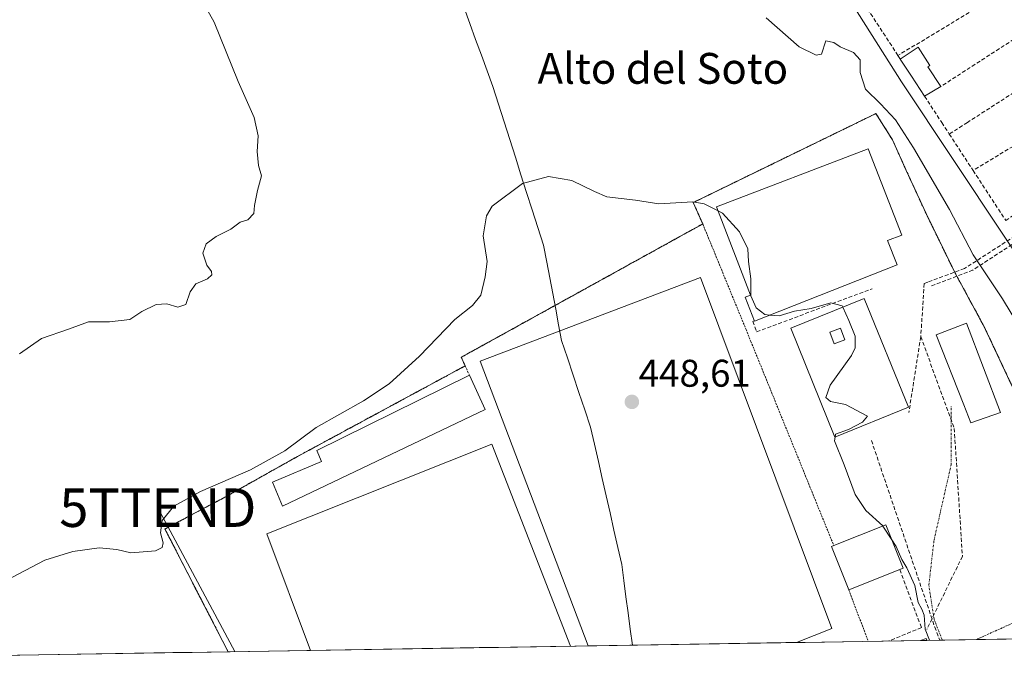
# Model space of a CAD drawing. Units: metres. Extents: x 610699 to 614156, y 4738574 to 4740945.
# Drawn here: x 612255 to 612511, y 4738598 to 4738764 of the extents above; entities that cross this region are included whole.
import ezdxf
from ezdxf.enums import TextEntityAlignment as Align

# ---------------------------------------------------------------- set-up
doc = ezdxf.new("R2010")
doc.units = ezdxf.units.M
doc.header["$MEASUREMENT"] = 0
for name, pattern in [('TRAZO_Y_PUNTO', [1, 0.5, -0.25, 0, -0.25]), ('TRAZOS', [0.75, 0.5, -0.25]), ('TRAZOSX2', [1.5, 1, -0.5])]:
    doc.linetypes.add(name, pattern=pattern)
doc.layers.get('0').update_dxf_attribs({"lineweight": 5})
for name, color, linetype, lineweight in [('Alambrada', 19, 'TRAZOS', 0), ('Carátula', 7, 'Continuous', 5), ('Conducción de agua lineal', 5, 'TRAZOSX2', 0), ('Cultivos herbáceos CxS', 92, 'Continuous', 0), ('Curva de nivel normal', 36, 'Continuous', 0), ('Edificación', 1, 'Continuous', 13), ('Edificación Cxs', 1, 'Continuous', 13), ('Edificación ligera', 1, 'Continuous', 0), ('Edificación ligera Cxs', 1, 'Continuous', 0), ('Instalación educativa', 9, 'TRAZOSX2', 0), ('Instalación educativa CxS', 9, 'Continuous', 0), ('Municipio', 9, 'Continuous', 13), ('Municipio CxS', 142, 'Continuous', 0), ('Muro lineal', 1, 'TRAZOSX2', 13), ('Núcleo urbano CxS', 19, 'Continuous', 0), ('Obra de contención lineal', 1, 'TRAZOSX2', 13), ('Pista deportiva', 19, 'Continuous', 0), ('Pista deportiva Cxs', 19, 'Continuous', 0), ('Punto de cota en terreno', 7, 'Continuous', 0), ('Rótulo de punto de cota en terreno', 19, 'Continuous', 0), ('Tendido', 6, 'Continuous', 0), ('Texto cartográfico', 19, 'Continuous', 0), ('Torre de tendido puntual', 7, 'Continuous', 0), ('Vía urbana eje', 5, 'TRAZO_Y_PUNTO', 0)]:
    doc.layers.add(name, color=color, linetype=linetype, lineweight=lineweight)
doc.styles.add('Arial', font='txt', dxfattribs={"height": 0.2})

# ---------------------------------------------------------------- blocks, each defined once
blk = doc.blocks.new('*U190')
at = {"layer": 'Curva de nivel normal', "color": 36, "linetype": 'Continuous', "lineweight": 0}
blk.add_polyline3d([(612436.8089, 4738714.3807, 445), (612433.18, 4738716.18, 445), (612430.27, 4738716.72, 445), (612421.4, 4738716.18, 445), (612415.37, 4738717.17, 445), (612407.86, 4738717.96, 445), (612404.67, 4738719.35, 445), (612398.8, 4738722.26, 445), (612392.76, 4738723.32, 445), (612385.98, 4738721.49, 445), (612378.08, 4738715.54, 445), (612376.61, 4738713.05, 445), (612375.8, 4738707.89, 445), (612376.8, 4738701.23, 445), (612376.31, 4738697.23, 445), (612375.15, 4738692.45, 445), (612372.97, 4738689.78, 445), (612368.39, 4738686.11, 445), (612359.26, 4738676.6, 445), (612351.35, 4738669.43, 445), (612344.68, 4738665.04, 445), (612332.41, 4738658.14, 445), (612324.23, 4738652.07, 445), (612315.29, 4738647.12, 445), (612302.36, 4738641.47, 445), (612295.38, 4738637.63, 445), (612292.38, 4738633.95, 445), (612291.9, 4738630.78, 445), (612292.65, 4738628.15, 445), (612292.36, 4738626.91, 445), (612290.65, 4738626.03, 445), (612284.24, 4738625.56, 445), (612280.55, 4738626.45, 445), (612275.98, 4738626.81, 445), (612269.11, 4738625.92, 445), (612261.84, 4738623.68, 445), (612248.12, 4738616.47, 445)], dxfattribs=at)
blk = doc.blocks.new('*U200')
at = {"layer": 'Curva de nivel normal', "color": 36, "linetype": 'Continuous', "lineweight": 0}
blk.add_polyline3d([(612255.32, 4738677.21, 440), (612260.98, 4738681.25, 440), (612268.04, 4738683.62, 440), (612273.23, 4738685.57, 440), (612278.71, 4738685.58, 440), (612283.98, 4738686.12, 440), (612287.08, 4738688.18, 440), (612290.81, 4738690.02, 440), (612293.54, 4738690.23, 440), (612296.43, 4738689.38, 440), (612298.48, 4738690.07, 440), (612299.64, 4738693.33, 440), (612301.15, 4738695.4, 440), (612304.12, 4738696.67, 440), (612305.3, 4738697.73, 440), (612305.19, 4738698.63, 440), (612304, 4738700.23, 440), (612302.96, 4738703.39, 440), (612303.76, 4738705.76, 440), (612306.36, 4738707.74, 440), (612310.21, 4738709.64, 440), (612312.65, 4738711.38, 440), (612314.65, 4738712, 440), (612316.22, 4738713.66, 440), (612316.32, 4738715.73, 440), (612317.13, 4738719.68, 440), (612318.18, 4738723.45, 440), (612317.36, 4738726.11, 440), (612317.02, 4738729.78, 440), (612317.31, 4738733.81, 440), (612316.27, 4738738.58, 440), (612312.14, 4738747.94, 440), (612305.86, 4738763.33, 440), (612302.31, 4738769.78, 440)], dxfattribs=at)
blk = doc.blocks.new('5PATER')
at = {"layer": 'Carátula', "linetype": 'Continuous', "lineweight": 5}
h = blk.add_hatch(color=250, dxfattribs=at)
edge = h.paths.add_edge_path()
edge.add_ellipse((0, 0.01), major_axis=(-1.33, -1.34), ratio=0.999422, start_angle=0, end_angle=360)
blk = doc.blocks.new('*U209')
at = {"layer": 'Edificación Cxs', "color": 1, "linetype": 'Continuous', "lineweight": 13}
for points in [[(612474.7901, 4738691.6301, 443.5469), (612486.2601, 4738663.3601, 443.883), (612467.1601, 4738655.6101, 444.9884), (612455.6901, 4738683.8801, 444.7914), (612474.7901, 4738691.6301, 443.5469)], [(612469.7701, 4738680.8401, 445.2163), (612468.6501, 4738683.9001, 445.2837), (612465.8501, 4738682.8701, 445.503), (612466.9801, 4738679.8101, 445.5137), (612469.7701, 4738680.8401, 445.2163)]]:
    blk.add_polyline3d(points, close=True, dxfattribs=at)
blk = doc.blocks.new('*U304')
at = {"layer": 'Alambrada', "color": 19, "linetype": 'TRAZOS', "lineweight": 0}
for points in [[(612532.7601, 4738616.4001, 442.6063), (612532.9201, 4738615.9701, 442.6036), (612525.6401, 4738612.8501, 442.741), (612503.9301, 4738603.0401, 444.0834), (612503.9171, 4738603.0342, 444.0859)], [(612538.2891, 4738603.5949, 442.5498), (612532.7601, 4738616.4001, 442.6063)]]:
    blk.add_polyline3d(points, dxfattribs=at)
blk = doc.blocks.new('5TTEND')
blk.add_text('5TTEND', height=10).set_placement((0, 0), align=Align.MIDDLE_CENTER)

msp = doc.modelspace()

# ---------------------------------------------------------------- linework, layer by layer
at = {"layer": 'Alambrada', "color": 19, "linetype": 'TRAZOS', "lineweight": 0}
for points in [[(612532.7601, 4738616.4001, 442.6063), (612528.3801, 4738628.9101, 442.4449), (612518.9701, 4738653.8601, 441.9041), (612513.3201, 4738668.6101, 441.645), (612506.0501, 4738684.0701, 441.4835), (612498.2501, 4738698.5001, 441.7617), (612490.8501, 4738713.6301, 442.2542), (612485.6901, 4738724.8601, 442.1255), (612482.1301, 4738732.7701, 441.7022), (612479.2801, 4738737.3001, 440.9356), (612477.8201, 4738739.6301, 440.6603), (612473.0401, 4738737.3001, 441.4385), (612430.3501, 4738716.5001, 445.237), (612432.8201, 4738710.9701, 446.8512)], [(612432.8201, 4738710.9701, 446.8512), (612370.0901, 4738676.3501, 447.7909), (612371.0901, 4738674.1101, 448.1427)], [(612432.8201, 4738710.9701, 446.8512), (612444.0601, 4738683.5801, 447.5934), (612445.3301, 4738680.4401, 447.7624), (612466.8601, 4738627.4601, 448.3008)], [(612371.0901, 4738674.1101, 448.1427), (612327.5201, 4738650.5801, 446.2655), (612308.6701, 4738639.9901, 446.7957), (612293.0701, 4738631.7501, 445.3273), (612309.4981, 4738599.8626, 447.1134)], [(612371.0901, 4738674.1101, 448.1427), (612372.1901, 4738671.6501, 448.2202)], [(612470.7401, 4738615.9401, 448.1685), (612475.8339, 4738602.5761, 447.852)]]:
    msp.add_polyline3d(points, dxfattribs=at)
at = {"layer": 'Conducción de agua lineal', "color": 5, "linetype": 'TRAZOSX2', "lineweight": 0}
for points in [[(612556.4018, 4738735.1815, 433.07167), (612555.5428, 4738734.628, 433.09374), (612500.8488, 4738699.3863, 440.91141)], [(612557.8646, 4738734.7834, 433.07553), (612557.0244, 4738734.2037, 433.07302), (612556.3646, 4738733.7485, 433.07413), (612555.9113, 4738733.4532, 433.08805), (612502.9848, 4738698.9723, 440.45519)], [(612500.8488, 4738699.3863, 440.91141), (612491.283, 4738695.8168, 442.28797), (612490.3737, 4738695.4775, 442.3236)], [(612502.9848, 4738698.9723, 440.45519), (612492.0257, 4738694.7575, 442.26767)], [(612490.3737, 4738695.4775, 442.3236), (612489.4683, 4738681.7075, 442.28021)], [(612489.4683, 4738681.7075, 442.28021), (612486.3698, 4738661.9715, 443.91693)], [(612489.4683, 4738681.7075, 442.28021), (612498.1707, 4738657.8644, 442.46333)], [(612498.1707, 4738657.8644, 442.46333), (612500.2879, 4738624.6723, 443.84807)], [(612476.6579, 4738654.7113, 444.75892), (612493.1137, 4738606.2791, 444.90582), (612494.4415, 4738602.8796, 444.87798)], [(612500.2879, 4738624.6723, 443.84807), (612491.0374, 4738605.6675, 445.02639)]]:
    msp.add_polyline3d(points, dxfattribs=at)
at = {"layer": 'Cultivos herbáceos CxS', "color": 92, "linetype": 'Continuous', "lineweight": 0}
for points in [[(612126.4923, 4738778.5241, 434.45469), (612262.1397, 4738862.6937, 440.21961), (612263.8801, 4738864.6401, 440.09396), (612278.1543, 4738836.9708, 440.71124), (612278.2667, 4738836.753, 440.71393), (612285.8001, 4738822.1501, 441.11709), (612295.4401, 4738803.0801, 441.08498), (612350.2301, 4738830.8001, 440.77148), (612404.5601, 4738858.6801, 437.95851), (612408.5921, 4738854.2075, 437.80958), (612430.3661, 4738833.3961, 435.95465), (612484.4993, 4738747.8267, 436.38483), (612524.3905, 4738687.8369, 436.38924)], [(612430.3661, 4738833.3961, 435.95465), (612484.4993, 4738747.8267, 436.38483), (612524.3905, 4738687.8369, 436.38924), (612579.96075, 4738604.27473, 436.62414)], [(612513.3201, 4738668.6101, 441.51011), (612506.0501, 4738684.0701, 441.16367), (612498.2501, 4738698.5001, 441.34051), (612490.8501, 4738713.6301, 441.41177), (612485.6901, 4738724.8601, 441.14642), (612482.1301, 4738732.7701, 440.92266), (612479.2801, 4738737.3001, 440.97456), (612477.8201, 4738739.6301, 440.86535), (612473.0401, 4738737.3001, 442.39507), (612430.3501, 4738716.5001, 445.81612), (612432.8165, 4738710.9781, 446.51451), (612370.09, 4738676.36, 448.26642), (612370.0971, 4738676.354, 448.26644), (612370.0901, 4738676.3501, 448.26643), (612371.0901, 4738674.1101, 448.27064), (612327.5201, 4738650.5801, 448.13662), (612308.6701, 4738639.9901, 448.20216), (612293.0701, 4738631.7501, 446.87141), (612309.49814, 4738599.86263, 447.74123), (612205.41367, 4738598.16468, 440.54302)], [(612538.28909, 4738603.59493, 442.45754), (612532.7601, 4738616.4001, 442.58117), (612528.3801, 4738628.9101, 442.40151), (612518.9701, 4738653.8601, 441.87441), (612513.3201, 4738668.6101, 441.51011), (612506.0501, 4738684.0701, 441.16367), (612498.2501, 4738698.5001, 441.34051), (612490.8501, 4738713.6301, 441.41177), (612485.6901, 4738724.8601, 441.14642), (612482.1301, 4738732.7701, 440.92266), (612479.2801, 4738737.3001, 440.97456), (612477.8201, 4738739.6301, 440.86535), (612473.0401, 4738737.3001, 442.39507), (612430.3501, 4738716.5001, 445.81612), (612432.8165, 4738710.9781, 446.51451), (612370.09, 4738676.36, 448.26642), (612370.0971, 4738676.354, 448.26644), (612370.0901, 4738676.3501, 448.26643), (612371.0901, 4738674.1101, 448.27064), (612327.5201, 4738650.5801, 448.13662), (612308.6701, 4738639.9901, 448.20216), (612293.0701, 4738631.7501, 446.87141), (612309.49814, 4738599.86263, 447.74123)], [(612309.49814, 4738599.86263, 447.74123), (612205.41367, 4738598.16468, 440.54302)]]:
    msp.add_polyline3d(points, dxfattribs=at)
at = {"layer": 'Curva de nivel normal', "color": 36, "linetype": 'Continuous', "lineweight": 0}
for points in [[(612525.52, 4738666.99, 440), (612510.69, 4738691.49, 440), (612503.12, 4738702.92, 440), (612496.91, 4738714.71, 440), (612487.62, 4738730.75, 440), (612482.87, 4738738, 440), (612479.04, 4738742.17, 440), (612475.14, 4738745.94, 440), (612473.75, 4738750.3, 440), (612473.74, 4738753.55, 440), (612471.96, 4738755.52, 440), (612468.52, 4738756.98, 440), (612466.92, 4738758.06, 440), (612464.76, 4738758.53, 440), (612463.64, 4738755.02, 440), (612462.3, 4738754.79, 440), (612457.85, 4738756.96, 440), (612449.32, 4738764.45, 440)], [(612450.2359, 4738687.3008, 445), (612448.98, 4738687.4, 445), (612446.68, 4738689.18, 445), (612445.28, 4738692.28, 445), (612445.28, 4738696.74, 445), (612444.71, 4738701.18, 445), (612444.56, 4738704.52, 445), (612442.39, 4738708.91, 445), (612437.98, 4738713.8, 445), (612436.8089, 4738714.3807, 445)], [(612469.2342, 4738689.3757, 445), (612469.08, 4738689.72, 445), (612466.09, 4738690.44, 445), (612460.98, 4738689.03, 445), (612456.65, 4738688.29, 445), (612452.65, 4738687.11, 445), (612450.2359, 4738687.3008, 445)], [(612467.1863, 4738655.6207, 445), (612467.29, 4738656.39, 445), (612470.65, 4738657.54, 445), (612474.35, 4738659.45, 445), (612475.62, 4738661, 445), (612469.93, 4738664.03, 445), (612466.02, 4738664.82, 445), (612464.77, 4738665.93, 445), (612465.92, 4738669.11, 445), (612471.49, 4738676.78, 445), (612472.43, 4738678.82, 445), (612472.44, 4738681.78, 445), (612470.8, 4738685.88, 445), (612469.2342, 4738689.3757, 445)], [(612479.634, 4738632.513, 445), (612479.61, 4738632.55, 445), (612475.16, 4738636.51, 445), (612472.39, 4738640.66, 445), (612469.59, 4738648.39, 445), (612467.05, 4738654.61, 445), (612467.1863, 4738655.6207, 445)], [(612481.9329, 4738628.9649, 445), (612479.634, 4738632.513, 445)], [(612491.71099, 4738602.8351, 445), (612490.62, 4738605.71, 445), (612490.31, 4738609.33, 445), (612489.77, 4738610.94, 445), (612488.76, 4738612.63, 445), (612487.92, 4738617.04, 445), (612485.86, 4738621.69, 445), (612484.57, 4738623.82, 445), (612483.07, 4738627.21, 445), (612481.9329, 4738628.9649, 445)]]:
    msp.add_polyline3d(points, dxfattribs=at)
at = {"layer": 'Edificación', "color": 1, "linetype": 'Continuous', "lineweight": 13}
for points in [[(612483.3301, 4738700.3101, 442.667), (612446.2401, 4738685.7301, 446.1659), (612443.8001, 4738691.9301, 445.6638), (612445.2401, 4738692.5001, 444.5926), (612436.4201, 4738715.3901, 445.0546), (612475.8001, 4738730.4601, 442.6707), (612484.5601, 4738708.0801, 442.7292), (612480.8401, 4738706.6201, 442.8515), (612483.3301, 4738700.3101, 442.667)], [(612474.7901, 4738691.6301, 443.5469), (612486.2601, 4738663.3601, 443.883), (612467.1601, 4738655.6101, 444.9884), (612455.6901, 4738683.8801, 444.7914), (612474.7901, 4738691.6301, 443.5469)], [(612469.7701, 4738680.8401, 445.2163), (612468.6501, 4738683.9001, 445.2837), (612465.8501, 4738682.8701, 445.503), (612466.9801, 4738679.8101, 445.5137), (612469.7701, 4738680.8401, 445.2163)], [(612469.7701, 4738680.8401, 445.2163), (612468.6501, 4738683.9001, 445.2837), (612465.8501, 4738682.8701, 445.503), (612466.9801, 4738679.8101, 445.5137), (612469.7701, 4738680.8401, 445.2163)], [(612510.2001, 4738661.9701, 442.0432), (612502.4801, 4738659.3401, 442.2656), (612500.6601, 4738663.9701, 442.1989), (612493.5101, 4738682.1701, 442.1675), (612501.3501, 4738685.2301, 442.0498), (612510.2001, 4738661.9701, 442.0432)], [(612376.3001, 4738662.7601, 448.2053), (612323.6701, 4738637.6601, 448.162), (612321.0301, 4738643.8901, 447.727), (612333.7301, 4738649.2701, 447.9554), (612332.5501, 4738652.1001, 447.3635), (612372.1901, 4738671.6501, 448.2202), (612376.3001, 4738662.7601, 448.2053)], [(612489.4341, 4738602.798, 445.0418), (612489.4401, 4738602.8001, 445.0415), (612490.8901, 4738603.2901, 444.9578), (612491.0701, 4738602.8301, 444.9521), (612491.0721, 4738602.8247, 444.952)], [(612491.0721, 4738602.8247, 444.952), (612489.4341, 4738602.798, 445.0418)]]:
    msp.add_polyline3d(points, dxfattribs=at)
at = {"layer": 'Edificación Cxs', "color": 1, "linetype": 'Continuous', "lineweight": 13}
for points in [[(612483.3301, 4738700.3101, 442.66698), (612446.2401, 4738685.7301, 446.16591), (612443.8001, 4738691.9301, 445.66384), (612445.2401, 4738692.5001, 444.59264), (612436.4201, 4738715.3901, 445.0546), (612475.8001, 4738730.4601, 442.67072), (612484.5601, 4738708.0801, 442.72919), (612480.8401, 4738706.6201, 442.85151), (612483.3301, 4738700.3101, 442.66698)], [(612469.7701, 4738680.8401, 445.21633), (612466.9801, 4738679.8101, 445.5137), (612465.8501, 4738682.8701, 445.50302), (612468.6501, 4738683.9001, 445.28374), (612469.7701, 4738680.8401, 445.21633)], [(612510.2001, 4738661.9701, 442.04323), (612502.4801, 4738659.3401, 442.26562), (612500.6601, 4738663.9701, 442.1989), (612493.5101, 4738682.1701, 442.16751), (612501.3501, 4738685.2301, 442.04984), (612510.2001, 4738661.9701, 442.04323)], [(612376.3001, 4738662.7601, 448.20529), (612323.6701, 4738637.6601, 448.16199), (612321.0301, 4738643.8901, 447.72701), (612333.7301, 4738649.2701, 447.9554), (612332.5501, 4738652.1001, 447.36347), (612372.1901, 4738671.6501, 448.22015), (612376.3001, 4738662.7601, 448.20529)], [(612491.0721, 4738602.8247, 444.95199), (612489.4341, 4738602.798, 445.04182), (612489.4401, 4738602.8001, 445.04147), (612490.8901, 4738603.2901, 444.95778), (612491.0701, 4738602.8301, 444.95206), (612491.0721, 4738602.8247, 444.95199)]]:
    msp.add_polyline3d(points, close=True, dxfattribs=at)
at = {"layer": 'Edificación ligera', "color": 1, "linetype": 'Continuous', "lineweight": 0}
for points in [[(612494.6701, 4738746.6501, 436.3205), (612490.4601, 4738744.1401, 436.3653), (612487.0301, 4738749.3601, 436.4001), (612484.1301, 4738753.7901, 436.409), (612488.7801, 4738756.8301, 436.3399), (612491.7901, 4738752.0701, 436.4012), (612491.3201, 4738751.7601, 436.4068), (612494.6701, 4738746.6501, 436.3205)], [(612484.8701, 4738621.5301, 445.4257), (612470.7401, 4738615.9401, 448.1685), (612466.2801, 4738627.2301, 448.3358), (612466.8601, 4738627.4601, 448.3008), (612480.4101, 4738632.8201, 444.8245), (612484.8701, 4738621.5301, 445.4257)]]:
    msp.add_polyline3d(points, dxfattribs=at)
at = {"layer": 'Edificación ligera Cxs', "color": 1, "linetype": 'Continuous', "lineweight": 0}
for points in [[(612494.6701, 4738746.6501, 436.32052), (612490.4601, 4738744.1401, 436.36528), (612487.0301, 4738749.3601, 436.40007), (612484.1301, 4738753.7901, 436.40896), (612488.7801, 4738756.8301, 436.33989), (612491.7901, 4738752.0701, 436.40122), (612491.3201, 4738751.7601, 436.40683), (612494.6701, 4738746.6501, 436.32052)], [(612484.8701, 4738621.5301, 445.42569), (612470.7401, 4738615.9401, 448.16852), (612466.2801, 4738627.2301, 448.3358), (612466.8601, 4738627.4601, 448.30081), (612480.4101, 4738632.8201, 444.82448), (612484.8701, 4738621.5301, 445.42569)]]:
    msp.add_polyline3d(points, close=True, dxfattribs=at)
at = {"layer": 'Instalación educativa', "color": 9, "linetype": 'TRAZOSX2', "lineweight": 0}
msp.add_polyline3d([(612538.2891, 4738603.5949, 442.54978), (612532.7601, 4738616.4001, 442.60626), (612528.3801, 4738628.9101, 442.44486), (612518.9701, 4738653.8601, 441.9041), (612513.3201, 4738668.6101, 441.64503), (612506.0501, 4738684.0701, 441.48354), (612498.2501, 4738698.5001, 441.76168), (612490.8501, 4738713.6301, 442.25419), (612485.6901, 4738724.8601, 442.12551), (612482.1301, 4738732.7701, 441.70223), (612479.2801, 4738737.3001, 440.93558), (612477.8201, 4738739.6301, 440.66035), (612473.0401, 4738737.3001, 441.43855), (612430.3501, 4738716.5001, 445.23704), (612432.8165, 4738710.9781, 446.84937), (612432.8201, 4738710.9701, 446.85119), (612370.0971, 4738676.354, 447.79188), (612370.0901, 4738676.3501, 447.79094), (612371.0901, 4738674.1101, 448.14272), (612327.5201, 4738650.5801, 446.2655), (612308.6701, 4738639.9901, 446.79574), (612293.0701, 4738631.7501, 445.32734), (612309.4981, 4738599.8627, 447.11337)], dxfattribs=at)
msp.add_polyline3d([(612538.2891, 4738603.5949, 442.54978), (612532.7601, 4738616.4001, 442.60626), (612528.3801, 4738628.9101, 442.44486), (612518.9701, 4738653.8601, 441.9041), (612513.3201, 4738668.6101, 441.64503), (612506.0501, 4738684.0701, 441.48354), (612498.2501, 4738698.5001, 441.76168), (612490.8501, 4738713.6301, 442.25419), (612485.6901, 4738724.8601, 442.12551), (612482.1301, 4738732.7701, 441.70223), (612479.2801, 4738737.3001, 440.93558), (612477.8201, 4738739.6301, 440.66035), (612473.0401, 4738737.3001, 441.43855), (612430.3501, 4738716.5001, 445.23704), (612432.8165, 4738710.9781, 446.84937), (612432.8201, 4738710.9701, 446.85119), (612370.0971, 4738676.354, 447.79188), (612370.0901, 4738676.3501, 447.79094), (612371.0901, 4738674.1101, 448.14272), (612327.5201, 4738650.5801, 446.2655), (612308.6701, 4738639.9901, 446.79574), (612293.0701, 4738631.7501, 445.32734), (612309.4981, 4738599.8627, 447.11337)], dxfattribs=at)
at = {"layer": 'Instalación educativa CxS', "color": 9, "linetype": 'Continuous', "lineweight": 0}
msp.add_polyline3d([(612309.4981, 4738599.8627, 447.11337), (612293.0701, 4738631.7501, 445.32734), (612308.6701, 4738639.9901, 446.79574), (612327.5201, 4738650.5801, 446.2655), (612371.0901, 4738674.1101, 448.14272), (612370.0901, 4738676.3501, 447.79094), (612370.0971, 4738676.354, 447.79188), (612432.8201, 4738710.9701, 446.85119), (612432.8165, 4738710.9781, 446.84937), (612430.3501, 4738716.5001, 445.23704), (612473.0401, 4738737.3001, 441.43855), (612477.8201, 4738739.6301, 440.66035), (612479.2801, 4738737.3001, 440.93558), (612482.1301, 4738732.7701, 441.70223), (612485.6901, 4738724.8601, 442.12551), (612490.8501, 4738713.6301, 442.25419), (612498.2501, 4738698.5001, 441.76168), (612506.0501, 4738684.0701, 441.48354), (612513.3201, 4738668.6101, 441.64503), (612518.9701, 4738653.8601, 441.9041), (612528.3801, 4738628.9101, 442.44486), (612532.7601, 4738616.4001, 442.60626), (612538.2891, 4738603.5949, 442.54978), (612309.4981, 4738599.8627, 447.11337)], close=True, dxfattribs=at)
msp.add_polyline3d([(612309.4981, 4738599.8627, 447.11337), (612293.0701, 4738631.7501, 445.32734), (612308.6701, 4738639.9901, 446.79574), (612327.5201, 4738650.5801, 446.2655), (612371.0901, 4738674.1101, 448.14272), (612370.0901, 4738676.3501, 447.79094), (612370.0971, 4738676.354, 447.79188), (612432.8201, 4738710.9701, 446.85119), (612432.8165, 4738710.9781, 446.84937), (612430.3501, 4738716.5001, 445.23704), (612473.0401, 4738737.3001, 441.43855), (612477.8201, 4738739.6301, 440.66035), (612479.2801, 4738737.3001, 440.93558), (612482.1301, 4738732.7701, 441.70223), (612485.6901, 4738724.8601, 442.12551), (612490.8501, 4738713.6301, 442.25419), (612498.2501, 4738698.5001, 441.76168), (612506.0501, 4738684.0701, 441.48354), (612513.3201, 4738668.6101, 441.64503), (612518.9701, 4738653.8601, 441.9041), (612528.3801, 4738628.9101, 442.44486), (612532.7601, 4738616.4001, 442.60626), (612538.2891, 4738603.5949, 442.54978), (612309.4981, 4738599.8627, 447.11337)], close=True, dxfattribs=at)
msp.add_polyline3d([(612538.2891, 4738603.5949, 442.54978), (612309.4981, 4738599.8627, 447.11337)], dxfattribs=at)
msp.add_polyline3d([(612538.2891, 4738603.5949, 442.54978), (612309.4981, 4738599.8627, 447.11337)], dxfattribs=at)
at = {"layer": 'Municipio', "color": 9, "linetype": 'Continuous', "lineweight": 13}
msp.add_polyline3d([(612370.85, 4738767.06, 442.7393), (612372.334, 4738762.97, 443.0096), (612373.818, 4738758.88, 443.1917), (612375.302, 4738754.79, 443.4721), (612376.786, 4738750.7, 443.7116), (612378.27, 4738746.61, 443.9252), (612379.7356, 4738742.0344, 444.1383), (612381.2011, 4738737.4589, 444.3264), (612382.6667, 4738732.8833, 444.532), (612384.1322, 4738728.3078, 444.7081), (612385.5978, 4738723.7322, 444.8902), (612387.0633, 4738719.1567, 445.0474), (612388.5289, 4738714.5811, 445.2178), (612389.9944, 4738710.0056, 445.3454), (612391.46, 4738705.43, 445.6392), (612392.34, 4738701.02, 445.9729), (612393.098, 4738696.946, 446.6927), (612393.856, 4738692.872, 447.8124), (612394.614, 4738688.798, 448.3062), (612395.372, 4738684.724, 448.4697), (612396.13, 4738680.65, 448.5285), (612397.638, 4738676.158, 448.5319), (612399.146, 4738671.666, 448.5189), (612400.654, 4738667.174, 448.5107), (612402.162, 4738662.682, 448.4906), (612403.67, 4738658.19, 448.468), (612404.6825, 4738653.7313, 448.464), (612405.695, 4738649.2725, 448.4681), (612406.7075, 4738644.8138, 448.4803), (612407.72, 4738640.355, 448.4686), (612408.7325, 4738635.8963, 448.4519), (612409.745, 4738631.4375, 448.4419), (612410.7575, 4738626.9788, 448.4487), (612411.77, 4738622.52, 448.435), (612412.323, 4738618.3312, 448.3915), (612412.8759, 4738614.1424, 448.3846), (612413.4289, 4738609.9537, 448.3859), (612413.9818, 4738605.7649, 448.3766), (612414.5348, 4738601.5761, 448.3743)], dxfattribs=at)
msp.add_polyline3d([(612370.85, 4738767.06, 442.7393), (612372.334, 4738762.97, 443.0096), (612373.818, 4738758.88, 443.1917), (612375.302, 4738754.79, 443.4721), (612376.786, 4738750.7, 443.7116), (612378.27, 4738746.61, 443.9252), (612379.7356, 4738742.0344, 444.1383), (612381.2011, 4738737.4589, 444.3264), (612382.6667, 4738732.8833, 444.532), (612384.1322, 4738728.3078, 444.7081), (612385.5978, 4738723.7322, 444.8902), (612387.0633, 4738719.1567, 445.0474), (612388.5289, 4738714.5811, 445.2178), (612389.9944, 4738710.0056, 445.3454), (612391.46, 4738705.43, 445.6392), (612392.34, 4738701.02, 445.9729), (612393.098, 4738696.946, 446.6927), (612393.856, 4738692.872, 447.8124), (612394.614, 4738688.798, 448.3062), (612395.372, 4738684.724, 448.4697), (612396.13, 4738680.65, 448.5285), (612397.638, 4738676.158, 448.5319), (612399.146, 4738671.666, 448.5189), (612400.654, 4738667.174, 448.5107), (612402.162, 4738662.682, 448.4906), (612403.67, 4738658.19, 448.468), (612404.6825, 4738653.7313, 448.464), (612405.695, 4738649.2725, 448.4681), (612406.7075, 4738644.8138, 448.4803), (612407.72, 4738640.355, 448.4686), (612408.7325, 4738635.8963, 448.4519), (612409.745, 4738631.4375, 448.4419), (612410.7575, 4738626.9788, 448.4487), (612411.77, 4738622.52, 448.435), (612412.323, 4738618.3312, 448.3915), (612412.8759, 4738614.1424, 448.3846), (612413.4289, 4738609.9537, 448.3859), (612413.9818, 4738605.7649, 448.3766), (612414.5348, 4738601.5761, 448.3743)], dxfattribs=at)
at = {"layer": 'Municipio CxS', "color": 142, "linetype": 'Continuous', "lineweight": 0}
for points in [[(612370.85, 4738767.06, 442.7393), (612372.334, 4738762.97, 443.0096), (612373.818, 4738758.88, 443.1917), (612375.302, 4738754.79, 443.4721), (612376.786, 4738750.7, 443.7116), (612378.27, 4738746.61, 443.9252), (612379.7356, 4738742.0344, 444.1383), (612381.2011, 4738737.4589, 444.3264), (612382.6667, 4738732.8833, 444.532), (612384.1322, 4738728.3078, 444.7081), (612385.5978, 4738723.7322, 444.8902), (612387.0633, 4738719.1567, 445.0474), (612388.5289, 4738714.5811, 445.2178), (612389.9944, 4738710.0056, 445.3454), (612391.46, 4738705.43, 445.6392), (612392.34, 4738701.02, 445.9729), (612393.098, 4738696.946, 446.6927), (612393.856, 4738692.872, 447.8124), (612394.614, 4738688.798, 448.3062), (612395.372, 4738684.724, 448.4697), (612396.13, 4738680.65, 448.5285), (612397.638, 4738676.158, 448.5319), (612399.146, 4738671.666, 448.5189), (612400.654, 4738667.174, 448.5107), (612402.162, 4738662.682, 448.4906), (612403.67, 4738658.19, 448.468), (612404.6825, 4738653.7313, 448.464), (612405.695, 4738649.2725, 448.4681), (612406.7075, 4738644.8138, 448.4803), (612407.72, 4738640.355, 448.4686), (612408.7325, 4738635.8963, 448.4519), (612409.745, 4738631.4375, 448.4419), (612410.7575, 4738626.9788, 448.4487), (612411.77, 4738622.52, 448.435), (612412.323, 4738618.3312, 448.3915), (612412.8759, 4738614.1424, 448.3846), (612413.4289, 4738609.9537, 448.3859), (612413.9818, 4738605.7649, 448.3766), (612414.5348, 4738601.5761, 448.3743), (612409.5603, 4738601.495, 448.3293), (612404.5859, 4738601.4138, 448.3417), (612399.6114, 4738601.3327, 448.2997), (612394.637, 4738601.2515, 448.0681), (612389.6625, 4738601.1704, 448.0677), (612384.6881, 4738601.0892, 448.132), (612379.7136, 4738601.0081, 448.1972), (612374.7392, 4738600.9269, 448.2864), (612369.7648, 4738600.8458, 448.3289), (612364.7903, 4738600.7646, 448.3446), (612359.8159, 4738600.6835, 448.3205), (612354.8414, 4738600.6023, 448.2938), (612349.867, 4738600.5212, 448.2672), (612344.8925, 4738600.44, 448.2401), (612339.9181, 4738600.3589, 448.2197), (612334.9436, 4738600.2777, 448.2132), (612329.9692, 4738600.1966, 448.2137), (612324.9947, 4738600.1154, 448.2813), (612320.0203, 4738600.0343, 448.3426), (612315.0458, 4738599.9531, 448.0655), (612310.0714, 4738599.872, 447.2259), (612305.0969, 4738599.7908, 446.5399), (612300.1225, 4738599.7097, 446.6289), (612295.1481, 4738599.6285, 446.9189), (612290.1736, 4738599.5474, 447.3376), (612285.1992, 4738599.4662, 447.5832), (612280.2247, 4738599.3851, 447.8438), (612275.2503, 4738599.3039, 448.0624), (612270.2758, 4738599.2228, 448.2089), (612265.3014, 4738599.1416, 448.1549), (612260.3269, 4738599.0605, 448.1227), (612255.3525, 4738598.9793, 447.833), (612250.378, 4738598.8982, 447.4904)], [(612514.315, 4738603.2038, 442.9954), (612509.326, 4738603.1225, 443.3863), (612504.337, 4738603.0411, 444.0157), (612499.348, 4738602.9597, 444.6447), (612494.359, 4738602.8783, 444.8794), (612489.37, 4738602.7969, 445.0453), (612484.3809, 4738602.7155, 445.278), (612479.3919, 4738602.6341, 446.38), (612474.4029, 4738602.5527, 448.1042), (612469.4139, 4738602.4714, 448.5775), (612464.4249, 4738602.39, 448.4914), (612459.4359, 4738602.3086, 448.4448), (612454.4469, 4738602.2272, 448.4428), (612449.4579, 4738602.1458, 448.4689), (612444.4689, 4738602.0644, 448.5186), (612439.4798, 4738601.983, 448.5698), (612434.4908, 4738601.9017, 448.5461), (612429.5018, 4738601.8203, 448.5111), (612424.5128, 4738601.7389, 448.4812), (612419.5238, 4738601.6575, 448.4218), (612414.5348, 4738601.5761, 448.3743), (612414.5348, 4738601.5761, 448.3743), (612413.9818, 4738605.7649, 448.3766), (612413.4289, 4738609.9537, 448.3859), (612412.8759, 4738614.1424, 448.3846), (612412.323, 4738618.3312, 448.3915), (612411.77, 4738622.52, 448.435), (612410.7575, 4738626.9788, 448.4487), (612409.745, 4738631.4375, 448.4419), (612408.7325, 4738635.8963, 448.4519), (612407.72, 4738640.355, 448.4686), (612406.7075, 4738644.8138, 448.4803), (612405.695, 4738649.2725, 448.4681), (612404.6825, 4738653.7313, 448.464), (612403.67, 4738658.19, 448.468), (612402.162, 4738662.682, 448.4906), (612400.654, 4738667.174, 448.5107), (612399.146, 4738671.666, 448.5189), (612397.638, 4738676.158, 448.5319), (612396.13, 4738680.65, 448.5285), (612395.372, 4738684.724, 448.4697), (612394.614, 4738688.798, 448.3062), (612393.856, 4738692.872, 447.8124), (612393.098, 4738696.946, 446.6927), (612392.34, 4738701.02, 445.9729), (612391.46, 4738705.43, 445.6392), (612389.9944, 4738710.0056, 445.3454), (612388.5289, 4738714.5811, 445.2178), (612387.0633, 4738719.1567, 445.0474), (612385.5978, 4738723.7322, 444.8902), (612384.1322, 4738728.3078, 444.7081), (612382.6667, 4738732.8833, 444.532), (612381.2011, 4738737.4589, 444.3264), (612379.7356, 4738742.0344, 444.1383), (612378.27, 4738746.61, 443.9252), (612376.786, 4738750.7, 443.7116), (612375.302, 4738754.79, 443.4721), (612373.818, 4738758.88, 443.1917), (612372.334, 4738762.97, 443.0096), (612370.85, 4738767.06, 442.7393)]]:
    msp.add_polyline3d(points, dxfattribs=at)
at = {"layer": 'Muro lineal', "color": 1, "linetype": 'TRAZOSX2', "lineweight": 13}
for points in [[(612483.5501, 4738754.6901, 436.3847), (612475.5901, 4738766.8701, 436.4912), (612500.1901, 4738782.3801, 434.5248), (612501.1001, 4738781.1501, 434.7836)], [(612508.4401, 4738769.7901, 435.9896), (612483.5501, 4738754.6901, 436.3847)], [(612514.9401, 4738759.7401, 435.9501), (612494.6701, 4738746.6501, 436.3205)], [(612483.5501, 4738754.6901, 436.3847), (612484.0501, 4738753.9201, 436.4052), (612484.1301, 4738753.7901, 436.409)], [(612521.2501, 4738749.9801, 436.1546), (612501.5701, 4738737.3001, 436.1867), (612496.8901, 4738734.2901, 436.2855)], [(612490.4601, 4738744.1401, 436.3653), (612494.9201, 4738737.3001, 436.2975), (612496.8901, 4738734.2901, 436.2855)], [(612527.8501, 4738739.7601, 435.9555), (612523.7601, 4738737.3001, 436.167), (612503.0601, 4738724.8401, 436.3757)], [(612496.8901, 4738734.2901, 436.2855), (612503.0601, 4738724.8401, 436.3757)], [(612503.0601, 4738724.8401, 436.3757), (612511.5701, 4738711.8301, 436.7066), (612535.2601, 4738728.2701, 434.3982)]]:
    msp.add_polyline3d(points, dxfattribs=at)
at = {"layer": 'Núcleo urbano CxS', "color": 19, "linetype": 'Continuous', "lineweight": 0}
for points in [[(612579.96075, 4738604.27473, 436.62414), (612524.3905, 4738687.8369, 436.38924), (612484.4993, 4738747.8267, 436.38483), (612430.3661, 4738833.3961, 435.95465), (612475.2177, 4738860.7287, 432.1857), (612483.0451, 4738849.4649, 432.21114), (612484.3967, 4738847.5193, 432.23736), (612493.1867, 4738834.8669, 432.38784), (612494.6287, 4738832.7943, 432.40762), (612511.0537, 4738809.1519, 432.60278), (612516.1243, 4738801.2185, 432.65314), (612537.0019, 4738768.5365, 432.93936), (612557.7525, 4738736.0427, 433.13613), (612578.4005, 4738703.7211, 433.40121), (612599.1261, 4738671.2687, 433.67099), (612606.2695, 4738660.0867, 433.75659), (612620.2861, 4738639.2543, 433.89415), (612640.9911, 4738608.4939, 434.13621), (612635.9286, 4738605.18774, 434.43888), (612579.96075, 4738604.27473, 436.62414)], [(612309.49814, 4738599.86263, 447.74123), (612293.0701, 4738631.7501, 446.87141), (612308.6701, 4738639.9901, 448.20216), (612327.5201, 4738650.5801, 448.13662), (612371.0901, 4738674.1101, 448.27064), (612370.0901, 4738676.3501, 448.26643), (612370.0971, 4738676.354, 448.26644), (612370.09, 4738676.36, 448.26642), (612432.8165, 4738710.9781, 446.51451), (612430.3501, 4738716.5001, 445.81612), (612473.0401, 4738737.3001, 442.39507), (612477.8201, 4738739.6301, 440.86535), (612479.2801, 4738737.3001, 440.97456), (612482.1301, 4738732.7701, 440.92266), (612485.6901, 4738724.8601, 441.14642), (612490.8501, 4738713.6301, 441.41177), (612498.2501, 4738698.5001, 441.34051), (612506.0501, 4738684.0701, 441.16367), (612513.3201, 4738668.6101, 441.51011), (612518.9701, 4738653.8601, 441.87441), (612528.3801, 4738628.9101, 442.40151), (612532.7601, 4738616.4001, 442.58117), (612538.28909, 4738603.59493, 442.45754), (612309.49814, 4738599.86263, 447.74123)]]:
    msp.add_polyline3d(points, close=True, dxfattribs=at)
for points in [[(612430.3661, 4738833.3961, 435.95465), (612484.4993, 4738747.8267, 436.38483), (612524.3905, 4738687.8369, 436.38924), (612579.96075, 4738604.27473, 436.62414)], [(612538.28909, 4738603.59493, 442.45754), (612532.7601, 4738616.4001, 442.58117), (612528.3801, 4738628.9101, 442.40151), (612518.9701, 4738653.8601, 441.87441), (612513.3201, 4738668.6101, 441.51011), (612506.0501, 4738684.0701, 441.16367), (612498.2501, 4738698.5001, 441.34051), (612490.8501, 4738713.6301, 441.41177), (612485.6901, 4738724.8601, 441.14642), (612482.1301, 4738732.7701, 440.92266), (612479.2801, 4738737.3001, 440.97456), (612477.8201, 4738739.6301, 440.86535), (612473.0401, 4738737.3001, 442.39507), (612430.3501, 4738716.5001, 445.81612), (612432.8165, 4738710.9781, 446.51451), (612370.09, 4738676.36, 448.26642), (612370.0971, 4738676.354, 448.26644), (612370.0901, 4738676.3501, 448.26643), (612371.0901, 4738674.1101, 448.27064), (612327.5201, 4738650.5801, 448.13662), (612308.6701, 4738639.9901, 448.20216), (612293.0701, 4738631.7501, 446.87141), (612309.49814, 4738599.86263, 447.74123)], [(612538.28909, 4738603.59492, 442.45754), (612309.49814, 4738599.86263, 447.74123)]]:
    msp.add_polyline3d(points, dxfattribs=at)
at = {"layer": 'Obra de contención lineal', "color": 1, "linetype": 'TRAZOSX2', "lineweight": 13}
for points in [[(612446.2101, 4738685.8101, 446.151), (612445.8101, 4738685.6601, 446.3635), (612446.8201, 4738682.9501, 446.8896), (612476.8501, 4738694.1301, 442.8999)], [(612484.0501, 4738621.2001, 445.8256), (612489.6401, 4738606.1401, 445.423), (612481.1677, 4738602.6631, 445.5428)]]:
    msp.add_polyline3d(points, dxfattribs=at)
at = {"layer": 'Pista deportiva', "color": 19, "linetype": 'Continuous', "lineweight": 0}
for points in [[(612403.0307, 4738601.3884, 448.3854), (612403.0305, 4738601.3889, 448.3854), (612375.0001, 4738675.2901, 448.2068), (612432.2501, 4738697.0501, 448.3129), (612466.3501, 4738605.8801, 448.4188), (612457.2009, 4738602.2723, 448.4343), (612457.2004, 4738602.2721, 448.4343)], [(612330.9194, 4738600.2121, 448.2052), (612319.5301, 4738630.4901, 448.2104), (612378.0101, 4738653.7501, 448.0709), (612398.4801, 4738601.3201, 448.2222), (612398.4823, 4738601.3142, 448.2223)], [(612398.4823, 4738601.3142, 448.2223), (612330.9194, 4738600.2121, 448.2052)], [(612457.2004, 4738602.2721, 448.4343), (612403.0307, 4738601.3884, 448.3854)]]:
    msp.add_polyline3d(points, dxfattribs=at)
at = {"layer": 'Pista deportiva Cxs', "color": 19, "linetype": 'Continuous', "lineweight": 0}
for points in [[(612457.2006, 4738602.2722, 448.43428), (612403.0306, 4738601.3886, 448.3854), (612375.0001, 4738675.2901, 448.20681), (612432.2501, 4738697.0501, 448.31288), (612466.3501, 4738605.8801, 448.41877), (612457.2006, 4738602.2722, 448.43428)], [(612398.4823, 4738601.3142, 448.22232), (612330.9194, 4738600.2121, 448.20518), (612319.5301, 4738630.4901, 448.21041), (612378.0101, 4738653.7501, 448.07091), (612398.4801, 4738601.3201, 448.22224), (612398.4823, 4738601.3142, 448.22232)]]:
    msp.add_polyline3d(points, close=True, dxfattribs=at)
at = {"layer": 'Tendido', "color": 6, "linetype": 'Continuous', "lineweight": 0}
msp.add_polyline3d([(612291.24, 4738637.28, 443.95395), (612311.23038, 4738599.89089, 447.4543)], dxfattribs=at)
at = {"layer": 'Vía urbana eje', "color": 5, "linetype": 'TRAZO_Y_PUNTO', "lineweight": 0}
msp.add_lwpolyline([(612495.07808, 4738602.89002), (612492.9101, 4738608.3301), (612491.5701, 4738617.2401), (612492.9101, 4738628.8101), (612497.3501, 4738648.4001), (612497.3501, 4738663.5201)], dxfattribs=at)

# ---------------------------------------------------------------- block references
at = {"layer": 'Alambrada', "color": 19, "linetype": 'TRAZOS', "lineweight": 0}
msp.add_blockref('*U304', (0, 0), dxfattribs=at)
at = {"layer": 'Curva de nivel normal', "color": 36, "linetype": 'Continuous', "lineweight": 0}
for name in ['*U200', '*U190']:
    msp.add_blockref(name, (0, 0), dxfattribs=at)
at = {"layer": 'Edificación Cxs', "color": 1, "linetype": 'Continuous', "lineweight": 13}
msp.add_blockref('*U209', (0, 0), dxfattribs=at)
at = {"layer": 'Punto de cota en terreno', "linetype": 'Continuous', "lineweight": 0}
msp.add_blockref('5PATER', (612414.41, 4738664.74, 448.61), dxfattribs=at)
at = {"layer": 'Torre de tendido puntual', "linetype": 'Continuous', "lineweight": 0}
msp.add_blockref('5TTEND', (612291.24, 4738637.28, 443.95395), dxfattribs=at)

# ---------------------------------------------------------------- texts
at = {"layer": 'Rótulo de punto de cota en terreno', "color": 19, "linetype": 'Continuous', "lineweight": 0, "style": 'Arial'}
msp.add_text('448,61', height=7, dxfattribs=at).set_placement((612416.1739, 4738666.5039), align=Align.BOTTOM_LEFT)
at = {"layer": 'Texto cartográfico', "color": 19, "linetype": 'Continuous', "lineweight": 0, "style": 'Arial'}
msp.add_text('Alto del Soto', height=8, dxfattribs=at).set_placement((612422.45435, 4738751.36015), align=Align.MIDDLE_CENTER)

doc.saveas('drawing.dxf')
